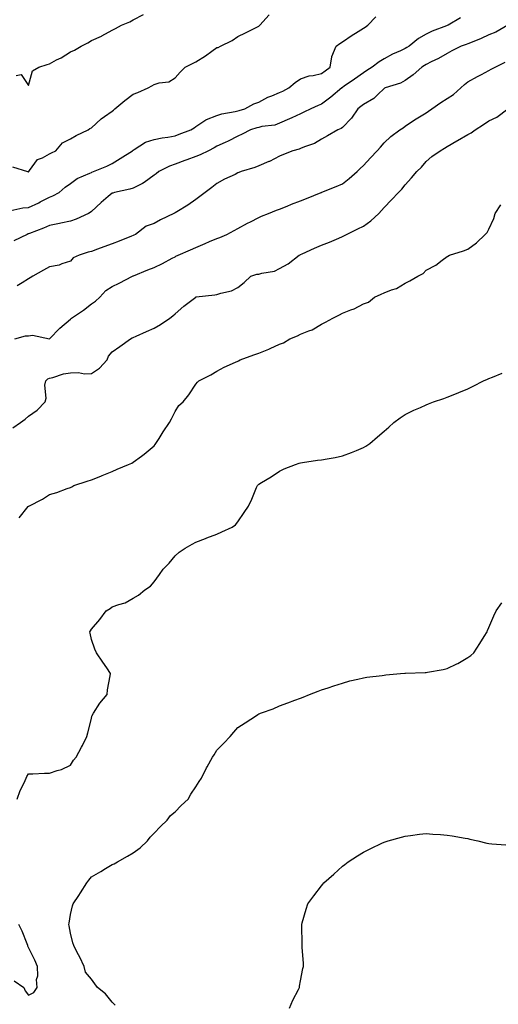
# Model space of a CAD drawing. Units: inches. Extents: x 899843 to 902483, y 7208138 to 7210778.
# Drawn here: x 901884 to 902113, y 7209034 to 7209505 of the extents above; entities that cross this region are included whole.
import ezdxf

# ---------------------------------------------------------------- set-up
doc = ezdxf.new("R2010")
doc.units = ezdxf.units.IN
doc.header["$MEASUREMENT"] = 0
doc.layers.add('Contour_89987208', color=7, linetype='Continuous', true_color=0xb27a34)

msp = doc.modelspace()

# ---------------------------------------------------------------- linework, layer by layer
at = {"layer": 'Contour_89987208'}
for points in [[(901879.54, 7209413.4, 3270), (901885.33, 7209414.63, 3270), (901888.05, 7209414.71, 3270), (901892.89, 7209417.08, 3270), (901893.58, 7209417.45, 3270), (901898.05, 7209419.79, 3270), (901899.64, 7209420.34, 3270), (901902.62, 7209421.92, 3270), (901905.54, 7209424.44, 3270), (901908.05, 7209426.26, 3270), (901911.29, 7209428.68, 3270), (901917.31, 7209431.18, 3270), (901918.05, 7209431.55, 3270), (901918.3, 7209431.67, 3270), (901919.14, 7209431.92, 3270), (901925.44, 7209434.54, 3270), (901928.05, 7209435.88, 3270), (901931.82, 7209438.15, 3270), (901937.71, 7209441.92, 3270), (901937.91, 7209442.06, 3270), (901938.05, 7209442.15, 3270), (901938.55, 7209442.43, 3270), (901944.01, 7209445.96, 3270), (901948.05, 7209447.29, 3270), (901951.96, 7209448.01, 3270), (901954.61, 7209448.48, 3270), (901958.05, 7209449.11, 3270), (901960.09, 7209449.87, 3270), (901965.53, 7209451.92, 3270), (901967.12, 7209452.86, 3270), (901968.05, 7209453.56, 3270), (901972.77, 7209456.63, 3270), (901973.09, 7209456.88, 3270), (901978.05, 7209458.72, 3270), (901980.45, 7209459.52, 3270), (901986.8, 7209460.67, 3270), (901988.05, 7209461, 3270), (901988.76, 7209461.2, 3270), (901991.35, 7209461.92, 3270), (901995.68, 7209464.28, 3270), (901998.05, 7209465.14, 3270), (902002.36, 7209467.6, 3270), (902004.34, 7209468.21, 3270), (902008.05, 7209469.71, 3270), (902009.6, 7209470.38, 3270), (902012.47, 7209471.92, 3270), (902015.47, 7209474.5, 3270), (902018.05, 7209476.33, 3270), (902022.23, 7209477.74, 3270), (902023.99, 7209477.86, 3270), (902028.05, 7209478.78, 3270), (902029.84, 7209480.12, 3270), (902032.16, 7209481.92, 3270), (902033.01, 7209486.88, 3270), (902033, 7209486.98, 3270), (902035.05, 7209491.92, 3270), (902036.81, 7209493.15, 3270), (902038.05, 7209493.93, 3270), (902042.73, 7209497.23, 3270), (902044.27, 7209498.13, 3270), (902048.05, 7209500.46, 3270), (902048.9, 7209501.06, 3270), (902050.15, 7209501.92, 3270), (902054.09, 7209505.88, 3270)], [(901880.33, 7209434.19, 3271), (901887.57, 7209431.92, 3271), (901887.96, 7209431.84, 3271), (901888.05, 7209431.82, 3271), (901888.1, 7209431.86, 3271), (901888.15, 7209431.92, 3271), (901888.56, 7209432.43, 3271), (901892.28, 7209437.68, 3271), (901894.73, 7209438.6, 3271), (901898.05, 7209440.46, 3271), (901899.02, 7209440.94, 3271), (901901.01, 7209441.92, 3271), (901904.28, 7209445.69, 3271), (901908.05, 7209447.62, 3271), (901910.73, 7209449.24, 3271), (901916.54, 7209451.92, 3271), (901917.37, 7209452.6, 3271), (901918.05, 7209452.88, 3271), (901922.8, 7209457.17, 3271), (901924.4, 7209458.27, 3271), (901928.05, 7209460.88, 3271), (901928.62, 7209461.35, 3271), (901929.31, 7209461.92, 3271), (901934.05, 7209465.92, 3271), (901938.05, 7209468.91, 3271), (901940.26, 7209469.71, 3271), (901945.18, 7209471.92, 3271), (901947.02, 7209472.96, 3271), (901948.05, 7209473.56, 3271), (901950.49, 7209474.36, 3271), (901955.07, 7209474.91, 3271), (901958.05, 7209476.72, 3271), (901960.44, 7209479.54, 3271), (901962.96, 7209481.92, 3271), (901966.36, 7209483.6, 3271), (901968.05, 7209484.46, 3271), (901972.63, 7209487.35, 3271), (901975.61, 7209489.48, 3271), (901978.05, 7209491.2, 3271), (901978.62, 7209491.35, 3271), (901979.81, 7209491.92, 3271), (901985.39, 7209494.58, 3271), (901988.05, 7209496.55, 3271), (901991.72, 7209498.25, 3271), (901997.1, 7209500.98, 3271), (901998.05, 7209501.43, 3271), (901998.28, 7209501.69, 3271), (901998.51, 7209501.92, 3271), (902003.11, 7209506.86, 3271)], [(902094.48, 7209505.49, 3269), (902088.61, 7209501.92, 3269), (902088.18, 7209501.78, 3269), (902088.05, 7209501.74, 3269), (902087.75, 7209501.61, 3269), (902080.93, 7209499.05, 3269), (902078.05, 7209497.58, 3269), (902074.36, 7209495.61, 3269), (902069.92, 7209491.92, 3269), (902068.78, 7209491.2, 3269), (902068.05, 7209490.77, 3269), (902065.84, 7209489.71, 3269), (902061.95, 7209488.01, 3269), (902058.05, 7209485.79, 3269), (902055.57, 7209484.4, 3269), (902052.31, 7209481.92, 3269), (902049.65, 7209480.32, 3269), (902048.05, 7209479.24, 3269), (902043.78, 7209476.2, 3269), (902038.92, 7209472.8, 3269), (902038.05, 7209472.17, 3269), (902037.9, 7209472.06, 3269), (902037.71, 7209471.92, 3269), (902032.44, 7209467.53, 3269), (902028.05, 7209464.17, 3269), (902026.48, 7209463.48, 3269), (902023.03, 7209461.92, 3269), (902019.6, 7209460.38, 3269), (902018.05, 7209459.58, 3269), (902013.85, 7209457.72, 3269), (902012.73, 7209457.23, 3269), (902008.05, 7209455.12, 3269), (902005.79, 7209454.19, 3269), (901999.61, 7209453.48, 3269), (901998.05, 7209453.05, 3269), (901997.16, 7209452.8, 3269), (901994.19, 7209451.92, 3269), (901990.11, 7209449.87, 3269), (901988.05, 7209448.83, 3269), (901983.51, 7209446.45, 3269), (901981.94, 7209445.81, 3269), (901978.05, 7209444.05, 3269), (901976.72, 7209443.25, 3269), (901974.06, 7209441.92, 3269), (901970, 7209439.97, 3269), (901968.05, 7209439.17, 3269), (901963.66, 7209437.53, 3269), (901962.77, 7209437.19, 3269), (901958.05, 7209435.44, 3269), (901955.38, 7209434.6, 3269), (901950.3, 7209431.92, 3269), (901949.06, 7209430.92, 3269), (901948.05, 7209430.26, 3269), (901943.31, 7209426.67, 3269), (901942.42, 7209426.3, 3269), (901938.05, 7209424.05, 3269), (901936.45, 7209423.52, 3269), (901929.08, 7209421.92, 3269), (901928.28, 7209421.69, 3269), (901928.05, 7209421.57, 3269), (901926.11, 7209419.99, 3269), (901922.73, 7209417.23, 3269), (901918.05, 7209412.88, 3269), (901917.53, 7209412.43, 3269), (901916.66, 7209411.92, 3269), (901910.81, 7209409.17, 3269), (901908.05, 7209408.31, 3269), (901903.42, 7209407.29, 3269), (901902.82, 7209407.15, 3269), (901898.05, 7209406.14, 3269), (901895.15, 7209404.83, 3269), (901888.46, 7209402.33, 3269), (901888.05, 7209402.17, 3269), (901887.85, 7209402.12, 3269), (901887.36, 7209401.92, 3269), (901881.07, 7209398.91, 3269)], [(901882.04, 7209477.92, 3272), (901884.55, 7209478.42, 3272), (901888.05, 7209473.03, 3272), (901889.88, 7209480.08, 3272), (901892.97, 7209481.92, 3272), (901896.86, 7209483.11, 3272), (901898.05, 7209483.5, 3272), (901901.46, 7209485.34, 3272), (901903.57, 7209486.39, 3272), (901908.05, 7209489.17, 3272), (901909.95, 7209490.03, 3272), (901913.11, 7209491.92, 3272), (901916.39, 7209493.58, 3272), (901918.05, 7209494.6, 3272), (901922.87, 7209496.74, 3272), (901923.13, 7209496.84, 3272), (901928.05, 7209499.58, 3272), (901929.58, 7209500.4, 3272), (901932.53, 7209501.92, 3272), (901936.38, 7209503.58, 3272), (901938.05, 7209504.52, 3272), (901942.95, 7209507.02, 3272)], [(902117.15, 7209501.92, 3268), (902111.38, 7209498.58, 3268), (902108.05, 7209497.27, 3268), (902104.35, 7209495.61, 3268), (902100.02, 7209493.89, 3268), (902098.05, 7209493.07, 3268), (902097.18, 7209492.78, 3268), (902094.86, 7209491.92, 3268), (902090.35, 7209489.62, 3268), (902088.05, 7209488.46, 3268), (902083.94, 7209486.04, 3268), (902080.52, 7209484.4, 3268), (902078.05, 7209483.11, 3268), (902077.31, 7209482.66, 3268), (902075.99, 7209481.92, 3268), (902071.84, 7209478.13, 3268), (902068.05, 7209475.55, 3268), (902065.79, 7209474.19, 3268), (902058.41, 7209471.92, 3268), (902058.16, 7209471.8, 3268), (902058.05, 7209471.74, 3268), (902054.94, 7209468.81, 3268), (902053.01, 7209466.96, 3268), (902048.05, 7209463.95, 3268), (902046.91, 7209463.07, 3268), (902045.49, 7209461.92, 3268), (902042.4, 7209457.56, 3268), (902038.05, 7209453.09, 3268), (902037.42, 7209452.56, 3268), (902035.85, 7209451.92, 3268), (902030.99, 7209448.97, 3268), (902028.05, 7209447.51, 3268), (902024.66, 7209445.32, 3268), (902019.87, 7209443.74, 3268), (902018.05, 7209442.94, 3268), (902017.31, 7209442.66, 3268), (902014.32, 7209441.92, 3268), (902009.88, 7209440.1, 3268), (902008.05, 7209439.34, 3268), (902003.15, 7209436.82, 3268), (902002.84, 7209436.71, 3268), (901998.05, 7209434.67, 3268), (901996.14, 7209433.83, 3268), (901989.69, 7209431.92, 3268), (901988.51, 7209431.45, 3268), (901988.05, 7209431.28, 3268), (901986.76, 7209430.63, 3268), (901981.65, 7209428.33, 3268), (901978.05, 7209426.18, 3268), (901975.67, 7209424.3, 3268), (901972.43, 7209421.92, 3268), (901969.93, 7209420.03, 3268), (901968.05, 7209418.6, 3268), (901964.11, 7209415.87, 3268), (901958.87, 7209412.74, 3268), (901958.05, 7209412.23, 3268), (901957.86, 7209412.12, 3268), (901957.52, 7209411.92, 3268), (901951.12, 7209408.85, 3268), (901948.05, 7209407.15, 3268), (901944.2, 7209405.77, 3268), (901939.12, 7209401.92, 3268), (901938.42, 7209401.55, 3268), (901938.05, 7209401.39, 3268), (901937.16, 7209401.02, 3268), (901931.31, 7209398.66, 3268), (901928.05, 7209397.35, 3268), (901924.05, 7209395.92, 3268), (901920.97, 7209394.83, 3268), (901918.05, 7209393.81, 3268), (901916.59, 7209393.38, 3268), (901912.18, 7209391.92, 3268), (901909.29, 7209390.69, 3268), (901908.05, 7209389.15, 3268), (901904.01, 7209387.88, 3268), (901902.7, 7209387.27, 3268), (901898.05, 7209386.33, 3268), (901895.15, 7209384.81, 3268), (901890.06, 7209381.92, 3268), (901888.82, 7209381.14, 3268), (901888.05, 7209380.59, 3268), (901884.93, 7209378.8, 3268), (901882.63, 7209377.35, 3268)], [(901881.4, 7209351.92, 3267), (901886.59, 7209353.38, 3267), (901888.05, 7209353.44, 3267), (901889.86, 7209353.74, 3267), (901897.97, 7209352, 3267), (901898.05, 7209352.04, 3267), (901902.95, 7209357.02, 3267), (901908.05, 7209361.31, 3267), (901908.35, 7209361.63, 3267), (901908.62, 7209361.92, 3267), (901914.23, 7209365.75, 3267), (901918.05, 7209368.72, 3267), (901919.97, 7209369.99, 3267), (901922.03, 7209371.92, 3267), (901924.91, 7209375.06, 3267), (901928.05, 7209377.08, 3267), (901931.37, 7209378.6, 3267), (901937.73, 7209381.92, 3267), (901938.05, 7209382.06, 3267), (901938.26, 7209382.13, 3267), (901945.05, 7209384.93, 3267), (901948.05, 7209386.16, 3267), (901951.99, 7209387.97, 3267), (901956.68, 7209390.55, 3267), (901958.05, 7209391.26, 3267), (901958.49, 7209391.47, 3267), (901959.49, 7209391.92, 3267), (901965.44, 7209394.54, 3267), (901968.05, 7209395.65, 3267), (901972.44, 7209397.53, 3267), (901974.57, 7209398.44, 3267), (901978.05, 7209399.93, 3267), (901979.51, 7209400.46, 3267), (901982.74, 7209401.92, 3267), (901986.27, 7209403.7, 3267), (901988.05, 7209404.75, 3267), (901992.73, 7209407.23, 3267), (901994.08, 7209407.94, 3267), (901998.05, 7209410.03, 3267), (901999.38, 7209410.59, 3267), (902002.68, 7209411.92, 3267), (902006.52, 7209413.44, 3267), (902008.05, 7209414.05, 3267), (902011.59, 7209415.46, 3267), (902013.68, 7209416.3, 3267), (902018.05, 7209418.01, 3267), (902020.84, 7209419.13, 3267), (902027.84, 7209421.92, 3267), (902027.99, 7209421.98, 3267), (902028.05, 7209422, 3267), (902028.2, 7209422.08, 3267), (902035.08, 7209424.89, 3267), (902038.05, 7209426.1, 3267), (902041.34, 7209428.64, 3267), (902045.03, 7209431.92, 3267), (902046.61, 7209433.35, 3267), (902048.05, 7209434.81, 3267), (902051.49, 7209438.48, 3267), (902054.71, 7209441.92, 3267), (902056.3, 7209443.66, 3267), (902058.05, 7209445.65, 3267), (902061.22, 7209448.74, 3267), (902065.55, 7209451.92, 3267), (902067.04, 7209452.94, 3267), (902068.05, 7209453.64, 3267), (902072.96, 7209457, 3267), (902073.36, 7209457.23, 3267), (902078.05, 7209460.03, 3267), (902079.16, 7209460.81, 3267), (902080.75, 7209461.92, 3267), (902085.04, 7209464.93, 3267), (902088.05, 7209466.84, 3267), (902091.09, 7209468.87, 3267), (902094.72, 7209471.92, 3267), (902096.43, 7209473.54, 3267), (902098.05, 7209474.83, 3267), (902102.56, 7209477.41, 3267), (902104.56, 7209478.42, 3267), (902108.05, 7209480.28, 3267), (902109.11, 7209480.87, 3267), (902111.07, 7209481.92, 3267), (902115.76, 7209484.21, 3267)], [(901880.55, 7209309.42, 3266), (901884.13, 7209311.92, 3266), (901886.4, 7209313.56, 3266), (901888.05, 7209314.93, 3266), (901892.13, 7209317.84, 3266), (901895.92, 7209321.92, 3266), (901896.41, 7209323.56, 3266), (901895.88, 7209329.75, 3266), (901896.24, 7209331.92, 3266), (901897.2, 7209332.78, 3266), (901898.05, 7209333.21, 3266), (901899.63, 7209333.5, 3266), (901904.74, 7209335.22, 3266), (901908.05, 7209335.65, 3266), (901911.94, 7209335.81, 3266), (901914.72, 7209335.26, 3266), (901918.05, 7209335.47, 3266), (901922.01, 7209337.97, 3266), (901925.55, 7209341.92, 3266), (901926.32, 7209343.66, 3266), (901928.05, 7209345.79, 3266), (901931.59, 7209348.37, 3266), (901936.75, 7209351.92, 3266), (901937.57, 7209352.41, 3266), (901938.05, 7209352.68, 3266), (901939.41, 7209353.29, 3266), (901944.46, 7209355.51, 3266), (901948.05, 7209357.1, 3266), (901951.11, 7209358.87, 3266), (901955.59, 7209361.92, 3266), (901956.93, 7209363.03, 3266), (901958.05, 7209364.01, 3266), (901962.31, 7209367.66, 3266), (901967.92, 7209371.92, 3266), (901968.01, 7209371.96, 3266), (901968.05, 7209372, 3266), (901968.14, 7209372, 3266), (901977.03, 7209372.94, 3266), (901978.05, 7209373.15, 3266), (901979.97, 7209373.83, 3266), (901985.07, 7209374.89, 3266), (901988.05, 7209376.59, 3266), (901991.09, 7209378.89, 3266), (901994.26, 7209381.92, 3266), (901997.13, 7209382.84, 3266), (901998.05, 7209382.92, 3266), (901999.52, 7209383.4, 3266), (902005.58, 7209384.38, 3266), (902008.05, 7209385.67, 3266), (902012.1, 7209387.88, 3266), (902017.42, 7209391.92, 3266), (902017.79, 7209392.19, 3266), (902018.05, 7209392.33, 3266), (902018.77, 7209392.64, 3266), (902024.63, 7209395.34, 3266), (902028.05, 7209396.74, 3266), (902031.83, 7209398.15, 3266), (902036.32, 7209400.18, 3266), (902038.05, 7209400.92, 3266), (902038.72, 7209401.26, 3266), (902039.94, 7209401.92, 3266), (902045.41, 7209404.56, 3266), (902048.05, 7209405.88, 3266), (902051.59, 7209408.38, 3266), (902055.38, 7209411.92, 3266), (902056.68, 7209413.29, 3266), (902058.05, 7209414.85, 3266), (902061.56, 7209418.4, 3266), (902064.8, 7209421.92, 3266), (902066.4, 7209423.56, 3266), (902068.05, 7209425.59, 3266), (902071.06, 7209428.91, 3266), (902073.64, 7209431.92, 3266), (902075.86, 7209434.11, 3266), (902078.05, 7209436.69, 3266), (902080.76, 7209439.21, 3266), (902084.7, 7209441.92, 3266), (902086.89, 7209443.07, 3266), (902088.05, 7209443.91, 3266), (902092.79, 7209446.67, 3266), (902093.12, 7209446.86, 3266), (902098.05, 7209449.62, 3266), (902099.57, 7209450.4, 3266), (902101.57, 7209451.92, 3266), (902105.49, 7209454.48, 3266), (902108.05, 7209456.16, 3266), (902111.93, 7209458.03, 3266), (902117.12, 7209461.92, 3266)], [(901883.6, 7209266.37, 3265), (901887.9, 7209271.76, 3265), (901888.03, 7209271.92, 3265), (901888.04, 7209271.94, 3265), (901888.05, 7209271.94, 3265), (901888.11, 7209271.98, 3265), (901894.66, 7209275.32, 3265), (901898.05, 7209277.55, 3265), (901901.48, 7209278.48, 3265), (901906.48, 7209280.36, 3265), (901908.05, 7209280.87, 3265), (901908.71, 7209281.26, 3265), (901909.69, 7209281.92, 3265), (901916.04, 7209283.93, 3265), (901918.05, 7209284.54, 3265), (901922.51, 7209286.37, 3265), (901923.27, 7209286.71, 3265), (901928.05, 7209288.62, 3265), (901930.36, 7209289.62, 3265), (901935.84, 7209291.92, 3265), (901937.36, 7209292.6, 3265), (901938.05, 7209292.96, 3265), (901942.04, 7209295.9, 3265), (901943.22, 7209296.76, 3265), (901948.05, 7209300.87, 3265), (901948.54, 7209301.43, 3265), (901948.91, 7209301.92, 3265), (901950.41, 7209304.28, 3265), (901952.42, 7209307.55, 3265), (901955.46, 7209311.92, 3265), (901956.29, 7209313.68, 3265), (901958.05, 7209317.31, 3265), (901959.94, 7209320.03, 3265), (901961.9, 7209321.92, 3265), (901964.72, 7209325.24, 3265), (901968.05, 7209330.32, 3265), (901968.71, 7209331.26, 3265), (901969.46, 7209331.92, 3265), (901975.18, 7209334.79, 3265), (901978.05, 7209336.59, 3265), (901981.51, 7209338.46, 3265), (901986.97, 7209340.85, 3265), (901988.05, 7209341.35, 3265), (901988.45, 7209341.53, 3265), (901989.25, 7209341.92, 3265), (901995.66, 7209344.3, 3265), (901998.05, 7209345.14, 3265), (902002.91, 7209347.06, 3265), (902003.48, 7209347.35, 3265), (902008.05, 7209349.44, 3265), (902009.91, 7209350.06, 3265), (902012.93, 7209351.92, 3265), (902016.56, 7209353.4, 3265), (902018.05, 7209354.24, 3265), (902021.99, 7209355.85, 3265), (902023.62, 7209356.35, 3265), (902028.05, 7209359.01, 3265), (902030.02, 7209359.95, 3265), (902033.46, 7209361.92, 3265), (902036.58, 7209363.38, 3265), (902038.05, 7209364.32, 3265), (902042.03, 7209365.9, 3265), (902043.6, 7209366.37, 3265), (902048.05, 7209368.78, 3265), (902050.45, 7209369.52, 3265), (902053.38, 7209371.92, 3265), (902056.64, 7209373.33, 3265), (902058.05, 7209374.05, 3265), (902061.53, 7209375.4, 3265), (902063.96, 7209376, 3265), (902068.05, 7209378.56, 3265), (902070.27, 7209379.69, 3265), (902074.08, 7209381.92, 3265), (902076.71, 7209383.27, 3265), (902078.05, 7209384.79, 3265), (902082.73, 7209387.23, 3265), (902085.7, 7209389.58, 3265), (902088.05, 7209391.3, 3265), (902088.47, 7209391.49, 3265), (902089.25, 7209391.92, 3265), (902095.94, 7209394.03, 3265), (902098.05, 7209394.87, 3265), (902102.06, 7209397.92, 3265), (902106.35, 7209401.92, 3265), (902107.16, 7209402.82, 3265), (902108.05, 7209404.36, 3265), (902110.47, 7209409.5, 3265), (902111.01, 7209411.92, 3265), (902113.84, 7209416.12, 3265)], [(901882.58, 7209131.92, 3264), (901884, 7209135.98, 3264), (901885.91, 7209139.77, 3264), (901886.85, 7209141.92, 3264), (901887.21, 7209142.76, 3264), (901888.05, 7209144.01, 3264), (901890.1, 7209143.97, 3264), (901895.68, 7209144.28, 3264), (901898.05, 7209144.28, 3264), (901901.71, 7209145.59, 3264), (901903.86, 7209146.12, 3264), (901908.05, 7209148.15, 3264), (901909.44, 7209150.53, 3264), (901910.78, 7209151.92, 3264), (901913.3, 7209156.67, 3264), (901913.75, 7209157.62, 3264), (901915.87, 7209161.92, 3264), (901916.4, 7209163.58, 3264), (901918.05, 7209170.42, 3264), (901918.32, 7209171.65, 3264), (901918.39, 7209171.92, 3264), (901919.08, 7209172.96, 3264), (901922.13, 7209177.84, 3264), (901925.63, 7209181.92, 3264), (901925.84, 7209184.13, 3264), (901927.03, 7209190.9, 3264), (901927.16, 7209191.92, 3264), (901925.37, 7209194.6, 3264), (901923.52, 7209197.39, 3264), (901920.56, 7209201.92, 3264), (901919.77, 7209203.64, 3264), (901918.05, 7209208.29, 3264), (901917.41, 7209211.28, 3264), (901917.31, 7209211.92, 3264), (901917.6, 7209212.37, 3264), (901918.05, 7209213.21, 3264), (901922.16, 7209217.82, 3264), (901925.14, 7209221.92, 3264), (901926.97, 7209222.99, 3264), (901928.05, 7209223.87, 3264), (901931.16, 7209225.03, 3264), (901934.23, 7209225.75, 3264), (901938.05, 7209227.92, 3264), (901940.58, 7209229.4, 3264), (901943.63, 7209231.92, 3264), (901946.32, 7209233.66, 3264), (901948.05, 7209235.87, 3264), (901950.65, 7209239.32, 3264), (901952.45, 7209241.92, 3264), (901955.31, 7209244.67, 3264), (901958.05, 7209248.21, 3264), (901960.02, 7209249.95, 3264), (901962.87, 7209251.92, 3264), (901966.24, 7209253.74, 3264), (901968.05, 7209254.73, 3264), (901972.66, 7209256.53, 3264), (901973.22, 7209256.76, 3264), (901978.05, 7209258.6, 3264), (901980.34, 7209259.63, 3264), (901985.41, 7209261.92, 3264), (901986.93, 7209263.05, 3264), (901988.05, 7209264.44, 3264), (901991.08, 7209268.89, 3264), (901993.08, 7209271.92, 3264), (901994.68, 7209275.3, 3264), (901996.99, 7209280.87, 3264), (901997.45, 7209281.92, 3264), (901997.79, 7209282.19, 3264), (901998.05, 7209282.45, 3264), (901999.41, 7209283.29, 3264), (902003.95, 7209286.02, 3264), (902008.05, 7209288.78, 3264), (902010.14, 7209289.83, 3264), (902015.55, 7209291.92, 3264), (902017.45, 7209292.53, 3264), (902018.05, 7209292.68, 3264), (902018.93, 7209292.8, 3264), (902026.07, 7209293.89, 3264), (902028.05, 7209294.15, 3264), (902030.78, 7209294.65, 3264), (902034.65, 7209295.32, 3264), (902038.05, 7209295.98, 3264), (902042.39, 7209297.58, 3264), (902044.71, 7209298.58, 3264), (902048.05, 7209299.95, 3264), (902049.3, 7209300.67, 3264), (902051.14, 7209301.92, 3264), (902054.87, 7209305.1, 3264), (902058.05, 7209307.8, 3264), (902060.23, 7209309.73, 3264), (902062.69, 7209311.92, 3264), (902065.68, 7209314.28, 3264), (902068.05, 7209315.88, 3264), (902072.14, 7209317.84, 3264), (902075.34, 7209319.21, 3264), (902078.05, 7209320.42, 3264), (902079.12, 7209320.85, 3264), (902081.65, 7209321.92, 3264), (902086.46, 7209323.5, 3264), (902088.05, 7209324.15, 3264), (902091.71, 7209325.59, 3264), (902093.65, 7209326.31, 3264), (902098.05, 7209328.11, 3264), (902100.56, 7209329.4, 3264), (902105.52, 7209331.92, 3264), (902107.33, 7209332.64, 3264), (902108.05, 7209332.94, 3264), (902109.83, 7209333.7, 3264), (902114.41, 7209335.57, 3264)], [(901929.49, 7209033.37, 3263), (901928.05, 7209034.81, 3263), (901924.87, 7209038.74, 3263), (901920.93, 7209041.92, 3263), (901919.77, 7209043.64, 3263), (901918.05, 7209045.77, 3263), (901915.26, 7209049.13, 3263), (901914.61, 7209051.92, 3263), (901912.55, 7209056.41, 3263), (901911.32, 7209058.64, 3263), (901909.62, 7209061.92, 3263), (901909.27, 7209063.13, 3263), (901908.05, 7209067.76, 3263), (901907.46, 7209071.33, 3263), (901907.29, 7209071.92, 3263), (901907.38, 7209072.58, 3263), (901908.05, 7209076.69, 3263), (901909.03, 7209080.94, 3263), (901909.29, 7209081.92, 3263), (901912.01, 7209085.88, 3263), (901912.87, 7209087.1, 3263), (901915.82, 7209091.92, 3263), (901916.86, 7209093.11, 3263), (901918.05, 7209094.69, 3263), (901922.64, 7209097.33, 3263), (901924.8, 7209098.68, 3263), (901928.05, 7209100.65, 3263), (901929.02, 7209100.94, 3263), (901930.57, 7209101.92, 3263), (901935.33, 7209104.63, 3263), (901938.05, 7209106.22, 3263), (901941.41, 7209108.56, 3263), (901944.83, 7209111.92, 3263), (901946.21, 7209113.76, 3263), (901948.05, 7209115.57, 3263), (901951.1, 7209118.87, 3263), (901954.32, 7209121.92, 3263), (901955.93, 7209124.05, 3263), (901958.05, 7209125.79, 3263), (901961.04, 7209128.93, 3263), (901964.28, 7209131.92, 3263), (901965.65, 7209134.32, 3263), (901968.05, 7209137.76, 3263), (901969.58, 7209140.38, 3263), (901970.64, 7209141.92, 3263), (901973.15, 7209146.82, 3263), (901973.41, 7209147.27, 3263), (901975.9, 7209151.92, 3263), (901976.81, 7209153.15, 3263), (901978.05, 7209155.26, 3263), (901981.31, 7209158.66, 3263), (901984.32, 7209161.92, 3263), (901986.11, 7209163.85, 3263), (901988.05, 7209166.12, 3263), (901991.61, 7209168.35, 3263), (901996.99, 7209171.92, 3263), (901997.63, 7209172.35, 3263), (901998.05, 7209172.68, 3263), (901999.3, 7209173.17, 3263), (902004.89, 7209175.08, 3263), (902008.05, 7209176.57, 3263), (902012.01, 7209177.96, 3263), (902015.3, 7209179.17, 3263), (902018.05, 7209180.16, 3263), (902019.3, 7209180.67, 3263), (902022.28, 7209181.92, 3263), (902026.49, 7209183.48, 3263), (902028.05, 7209184.09, 3263), (902031.31, 7209185.18, 3263), (902033.89, 7209186.08, 3263), (902038.05, 7209187.35, 3263), (902041.53, 7209188.44, 3263), (902045.35, 7209189.22, 3263), (902048.05, 7209189.91, 3263), (902049.72, 7209190.24, 3263), (902057.09, 7209190.96, 3263), (902058.05, 7209191.12, 3263), (902058.72, 7209191.26, 3263), (902065.85, 7209191.92, 3263), (902067.88, 7209192.1, 3263), (902068.24, 7209192.1, 3263), (902077.57, 7209192.41, 3263), (902078.05, 7209192.43, 3263), (902078.69, 7209192.56, 3263), (902086.13, 7209193.83, 3263), (902088.05, 7209194.32, 3263), (902092.78, 7209196.65, 3263), (902093.15, 7209196.82, 3263), (902098.05, 7209199.56, 3263), (902099.36, 7209200.61, 3263), (902100.92, 7209201.92, 3263), (902103.65, 7209206.31, 3263), (902105.72, 7209209.6, 3263), (902107.18, 7209211.92, 3263), (902107.42, 7209212.55, 3263), (902108.05, 7209214.03, 3263), (902110.39, 7209219.58, 3263), (902111.55, 7209221.92, 3263), (902114.2, 7209225.77, 3263)], [(902012.81, 7209031.92, 3262), (902014.27, 7209035.71, 3262), (902016.98, 7209040.85, 3262), (902017.49, 7209041.92, 3262), (902017.55, 7209042.43, 3262), (902018.05, 7209044.95, 3262), (902019.13, 7209050.85, 3262), (902019.41, 7209051.92, 3262), (902019.4, 7209053.27, 3262), (902018.88, 7209061.08, 3262), (902018.88, 7209061.92, 3262), (902018.88, 7209062.74, 3262), (902018.6, 7209071.37, 3262), (902018.59, 7209071.92, 3262), (902018.82, 7209072.68, 3262), (902020.68, 7209079.28, 3262), (902021.47, 7209081.92, 3262), (902024.35, 7209085.63, 3262), (902028.05, 7209090.51, 3262), (902028.66, 7209091.31, 3262), (902029.11, 7209091.92, 3262), (902033.98, 7209095.98, 3262), (902038.05, 7209099.79, 3262), (902039.25, 7209100.71, 3262), (902040.83, 7209101.92, 3262), (902045.24, 7209104.73, 3262), (902048.05, 7209106.55, 3262), (902051.63, 7209108.35, 3262), (902056.91, 7209110.79, 3262), (902058.05, 7209111.33, 3262), (902059.95, 7209111.92, 3262), (902066.25, 7209113.72, 3262), (902068.05, 7209114.22, 3262), (902070.63, 7209114.5, 3262), (902074.9, 7209115.08, 3262), (902078.05, 7209115.42, 3262), (902081.28, 7209115.14, 3262), (902085, 7209114.97, 3262), (902088.05, 7209114.73, 3262), (902090.46, 7209114.32, 3262), (902096.71, 7209113.25, 3262), (902098.05, 7209113.01, 3262), (902098.97, 7209112.84, 3262), (902102.74, 7209111.92, 3262), (902107.04, 7209110.9, 3262), (902108.05, 7209110.67, 3262), (902109.45, 7209110.51, 3262), (902116.21, 7209110.08, 3262)], [(901881.2, 7209045.06, 3264), (901885.82, 7209041.92, 3264), (901886.44, 7209040.3, 3264), (901888.05, 7209038.25, 3264), (901890.55, 7209039.42, 3264), (901892.18, 7209041.92, 3264), (901891.82, 7209045.69, 3264), (901892.53, 7209047.43, 3264), (901892.38, 7209051.92, 3264), (901891.04, 7209054.91, 3264), (901888.05, 7209061.04, 3264), (901887.74, 7209061.61, 3264), (901887.63, 7209061.92, 3264), (901887.31, 7209062.66, 3264), (901884.92, 7209068.8, 3264), (901883.36, 7209071.92, 3264)]]:
    msp.add_polyline3d(points, dxfattribs=at)

doc.saveas('drawing.dxf')
